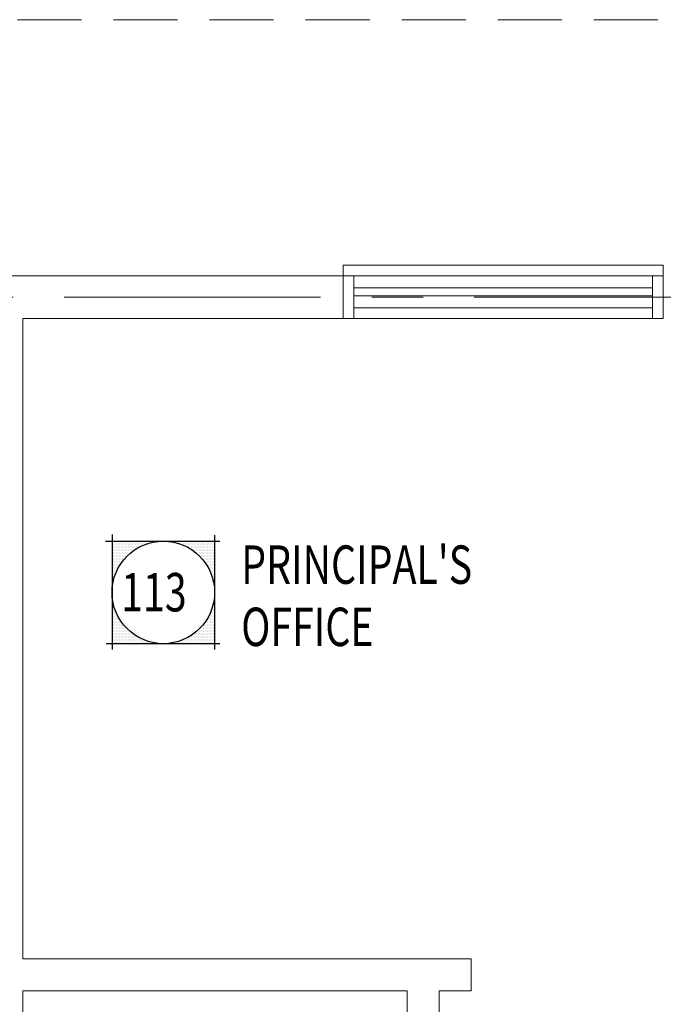
# Model space of a CAD drawing. Units: inches. Extents: x -2 to 13746, y -3167 to 2094.
# Drawn here: x 685 to 805, y 1103 to 1287 of the extents above; entities that cross this region are included whole.
import ezdxf

# ---------------------------------------------------------------- set-up
doc = ezdxf.new("R2010")
doc.units = ezdxf.units.IN
doc.header["$LTSCALE"] = 48
doc.header["$MEASUREMENT"] = 0
doc.linetypes.add('CENTER', pattern=[2, 1.25, -0.25, 0.25, -0.25])
doc.linetypes.add('HIDDEN', pattern=[0.375, 0.25, -0.125])
doc.layers.get('0').update_dxf_attribs({"linetype": 'CONTINUOUS'})
for name, color, linetype, lineweight in [('BAYLINE', 1, 'CENTER', 13), ('HID125', 1, 'HIDDEN', 13), ('TEXT10250', 2, 'CONTINUOUS', 25), ('WALLS', 3, 'CONTINUOUS', 13), ('WINDOWS', 2, 'CONTINUOUS', 13)]:
    doc.layers.add(name, color=color, linetype=linetype, lineweight=lineweight)
doc.styles.add('ROMANS', font='romans', dxfattribs={"width": 0.75, "height": 10})

msp = doc.modelspace()

# ---------------------------------------------------------------- linework, layer by layer
at = {"color": 0}
for p, q in [((702.29, 1189.12), (702.29, 1189.12)), ((702.29, 1188.55), (702.29, 1188.55)), ((702.43, 1189.4), (702.43, 1189.4)), ((702.43, 1188.83), (702.43, 1188.83)), ((702.43, 1188.27), (702.43, 1188.27)), ((702.57, 1189.12), (702.57, 1189.12)), ((702.57, 1188.55), (702.57, 1188.55)), ((702.71, 1189.4), (702.71, 1189.4)), ((702.71, 1188.83), (702.71, 1188.83)), ((702.71, 1188.27), (702.71, 1188.27)), ((702.85, 1189.12), (702.85, 1189.12)), ((702.85, 1188.55), (702.85, 1188.55)), ((702.99, 1189.4), (702.99, 1189.4)), ((702.99, 1188.83), (702.99, 1188.83)), ((702.99, 1188.27), (702.99, 1188.27)), ((703.13, 1189.12), (703.13, 1189.12)), ((703.13, 1188.55), (703.13, 1188.55)), ((703.27, 1189.4), (703.27, 1189.4)), ((703.27, 1188.83), (703.27, 1188.83)), ((703.27, 1188.27), (703.27, 1188.27)), ((703.41, 1189.12), (703.41, 1189.12)), ((703.41, 1188.55), (703.41, 1188.55)), ((703.55, 1189.4), (703.55, 1189.4)), ((703.55, 1188.83), (703.55, 1188.83)), ((703.55, 1188.27), (703.55, 1188.27)), ((703.69, 1189.12), (703.69, 1189.12)), ((703.69, 1188.55), (703.69, 1188.55)), ((703.83, 1189.4), (703.83, 1189.4)), ((703.83, 1188.83), (703.83, 1188.83)), ((703.83, 1188.27), (703.83, 1188.27)), ((703.97, 1189.12), (703.97, 1189.12)), ((703.97, 1188.55), (703.97, 1188.55)), ((704.11, 1189.4), (704.11, 1189.4)), ((704.11, 1188.83), (704.11, 1188.83)), ((704.11, 1188.27), (704.11, 1188.27)), ((704.26, 1189.12), (704.26, 1189.12)), ((704.26, 1188.55), (704.26, 1188.55)), ((704.4, 1189.4), (704.4, 1189.4)), ((704.4, 1188.83), (704.4, 1188.83)), ((704.4, 1188.27), (704.4, 1188.27)), ((704.54, 1189.12), (704.54, 1189.12)), ((704.54, 1188.55), (704.54, 1188.55)), ((704.68, 1189.4), (704.68, 1189.4)), ((704.68, 1188.83), (704.68, 1188.83)), ((704.68, 1188.27), (704.68, 1188.27)), ((704.82, 1189.12), (704.82, 1189.12)), ((704.82, 1188.55), (704.82, 1188.55)), ((704.96, 1189.4), (704.96, 1189.4)), ((704.96, 1188.83), (704.96, 1188.83)), ((704.96, 1188.27), (704.96, 1188.27)), ((705.1, 1189.12), (705.1, 1189.12)), ((705.1, 1188.55), (705.1, 1188.55)), ((705.24, 1189.4), (705.24, 1189.4)), ((705.24, 1188.83), (705.24, 1188.83)), ((705.24, 1188.27), (705.24, 1188.27)), ((705.38, 1189.12), (705.38, 1189.12)), ((705.38, 1188.55), (705.38, 1188.55)), ((705.52, 1189.4), (705.52, 1189.4)), ((705.52, 1188.83), (705.52, 1188.83)), ((705.52, 1188.27), (705.52, 1188.27)), ((705.66, 1189.12), (705.66, 1189.12)), ((705.66, 1188.55), (705.66, 1188.55)), ((705.8, 1189.4), (705.8, 1189.4)), ((705.8, 1188.83), (705.8, 1188.83)), ((705.8, 1188.27), (705.8, 1188.27)), ((705.94, 1189.12), (705.94, 1189.12)), ((705.94, 1188.55), (705.94, 1188.55)), ((706.08, 1189.4), (706.08, 1189.4)), ((706.08, 1188.83), (706.08, 1188.83)), ((706.08, 1188.27), (706.08, 1188.27)), ((706.22, 1189.12), (706.22, 1189.12)), ((706.22, 1188.55), (706.22, 1188.55)), ((706.36, 1189.4), (706.36, 1189.4)), ((706.36, 1188.83), (706.36, 1188.83)), ((706.36, 1188.27), (706.36, 1188.27)), ((706.51, 1189.12), (706.51, 1189.12)), ((706.51, 1188.55), (706.51, 1188.55)), ((706.65, 1189.4), (706.65, 1189.4)), ((706.65, 1188.83), (706.65, 1188.83)), ((706.65, 1188.27), (706.65, 1188.27)), ((706.79, 1189.12), (706.79, 1189.12)), ((706.79, 1188.55), (706.79, 1188.55)), ((706.93, 1189.4), (706.93, 1189.4)), ((706.93, 1188.83), (706.93, 1188.83)), ((706.93, 1188.27), (706.93, 1188.27)), ((707.07, 1189.12), (707.07, 1189.12)), ((707.07, 1188.55), (707.07, 1188.55)), ((707.21, 1189.4), (707.21, 1189.4)), ((707.21, 1188.83), (707.21, 1188.83)), ((707.35, 1189.12), (707.35, 1189.12)), ((707.35, 1188.55), (707.35, 1188.55)), ((707.49, 1189.4), (707.49, 1189.4)), ((707.49, 1188.83), (707.49, 1188.83)), ((707.63, 1189.12), (707.63, 1189.12)), ((707.63, 1188.55), (707.63, 1188.55)), ((707.77, 1189.4), (707.77, 1189.4)), ((707.77, 1188.83), (707.77, 1188.83)), ((707.91, 1189.12), (707.91, 1189.12)), ((708.05, 1189.4), (708.05, 1189.4)), ((708.05, 1188.83), (708.05, 1188.83)), ((708.19, 1189.12), (708.19, 1189.12)), ((708.33, 1189.4), (708.33, 1189.4)), ((708.47, 1189.12), (708.47, 1189.12)), ((708.61, 1189.4), (708.61, 1189.4)), ((708.76, 1189.12), (708.76, 1189.12)), ((708.9, 1189.4), (708.9, 1189.4)), ((709.04, 1189.12), (709.04, 1189.12)), ((709.18, 1189.4), (709.18, 1189.4)), ((709.46, 1189.4), (709.46, 1189.4)), ((709.74, 1189.4), (709.74, 1189.4)), ((710.02, 1189.4), (710.02, 1189.4)), ((710.3, 1189.4), (710.3, 1189.4)), ((713.4, 1189.4), (713.4, 1189.4)), ((713.68, 1189.4), (713.68, 1189.4)), ((713.96, 1189.4), (713.96, 1189.4)), ((714.24, 1189.4), (714.24, 1189.4)), ((714.52, 1189.4), (714.52, 1189.4)), ((714.66, 1189.12), (714.66, 1189.12)), ((714.8, 1189.4), (714.8, 1189.4)), ((714.94, 1189.12), (714.94, 1189.12)), ((715.08, 1189.4), (715.08, 1189.4)), ((715.22, 1189.12), (715.22, 1189.12)), ((715.36, 1189.4), (715.36, 1189.4)), ((715.36, 1188.83), (715.36, 1188.83)), ((715.51, 1189.12), (715.51, 1189.12)), ((715.65, 1189.4), (715.65, 1189.4)), ((715.65, 1188.83), (715.65, 1188.83)), ((715.79, 1189.12), (715.79, 1189.12)), ((715.93, 1189.4), (715.93, 1189.4)), ((715.93, 1188.83), (715.93, 1188.83)), ((716.07, 1189.12), (716.07, 1189.12)), ((716.07, 1188.55), (716.07, 1188.55)), ((716.21, 1189.4), (716.21, 1189.4)), ((716.21, 1188.83), (716.21, 1188.83)), ((716.35, 1189.12), (716.35, 1189.12)), ((716.35, 1188.55), (716.35, 1188.55)), ((716.49, 1189.4), (716.49, 1189.4)), ((716.49, 1188.83), (716.49, 1188.83)), ((716.63, 1189.12), (716.63, 1189.12)), ((716.63, 1188.55), (716.63, 1188.55)), ((716.77, 1189.4), (716.77, 1189.4)), ((716.77, 1188.83), (716.77, 1188.83)), ((716.77, 1188.27), (716.77, 1188.27)), ((716.91, 1189.12), (716.91, 1189.12)), ((716.91, 1188.55), (716.91, 1188.55)), ((717.05, 1189.4), (717.05, 1189.4)), ((717.05, 1188.83), (717.05, 1188.83)), ((717.05, 1188.27), (717.05, 1188.27)), ((717.19, 1189.12), (717.19, 1189.12)), ((717.19, 1188.55), (717.19, 1188.55)), ((717.33, 1189.4), (717.33, 1189.4)), ((717.33, 1188.83), (717.33, 1188.83)), ((717.33, 1188.27), (717.33, 1188.27)), ((717.47, 1189.12), (717.47, 1189.12)), ((717.47, 1188.55), (717.47, 1188.55)), ((717.61, 1189.4), (717.61, 1189.4)), ((717.61, 1188.83), (717.61, 1188.83)), ((717.61, 1188.27), (717.61, 1188.27)), ((717.76, 1189.12), (717.76, 1189.12)), ((717.76, 1188.55), (717.76, 1188.55)), ((717.9, 1189.4), (717.9, 1189.4)), ((717.9, 1188.83), (717.9, 1188.83)), ((717.9, 1188.27), (717.9, 1188.27)), ((718.04, 1189.12), (718.04, 1189.12)), ((718.04, 1188.55), (718.04, 1188.55)), ((718.18, 1189.4), (718.18, 1189.4)), ((718.18, 1188.83), (718.18, 1188.83)), ((718.18, 1188.27), (718.18, 1188.27)), ((718.32, 1189.12), (718.32, 1189.12)), ((718.32, 1188.55), (718.32, 1188.55)), ((718.46, 1189.4), (718.46, 1189.4)), ((718.46, 1188.83), (718.46, 1188.83)), ((718.46, 1188.27), (718.46, 1188.27)), ((718.6, 1189.12), (718.6, 1189.12)), ((718.6, 1188.55), (718.6, 1188.55)), ((718.74, 1189.4), (718.74, 1189.4)), ((718.74, 1188.83), (718.74, 1188.83)), ((718.74, 1188.27), (718.74, 1188.27)), ((718.88, 1189.12), (718.88, 1189.12)), ((718.88, 1188.55), (718.88, 1188.55)), ((719.02, 1189.4), (719.02, 1189.4)), ((719.02, 1188.83), (719.02, 1188.83)), ((719.02, 1188.27), (719.02, 1188.27)), ((719.16, 1189.12), (719.16, 1189.12)), ((719.16, 1188.55), (719.16, 1188.55)), ((719.3, 1189.4), (719.3, 1189.4)), ((719.3, 1188.83), (719.3, 1188.83)), ((719.3, 1188.27), (719.3, 1188.27)), ((719.44, 1189.12), (719.44, 1189.12)), ((719.44, 1188.55), (719.44, 1188.55)), ((719.58, 1189.4), (719.58, 1189.4)), ((719.58, 1188.83), (719.58, 1188.83)), ((719.58, 1188.27), (719.58, 1188.27)), ((719.72, 1189.12), (719.72, 1189.12)), ((719.72, 1188.55), (719.72, 1188.55)), ((719.86, 1189.4), (719.86, 1189.4)), ((719.86, 1188.83), (719.86, 1188.83)), ((719.86, 1188.27), (719.86, 1188.27)), ((720.01, 1189.12), (720.01, 1189.12)), ((720.01, 1188.55), (720.01, 1188.55)), ((720.15, 1189.4), (720.15, 1189.4)), ((720.15, 1188.83), (720.15, 1188.83)), ((720.15, 1188.27), (720.15, 1188.27)), ((720.29, 1189.12), (720.29, 1189.12)), ((720.29, 1188.55), (720.29, 1188.55)), ((720.43, 1189.4), (720.43, 1189.4)), ((720.43, 1188.83), (720.43, 1188.83)), ((720.43, 1188.27), (720.43, 1188.27)), ((720.57, 1189.12), (720.57, 1189.12)), ((720.57, 1188.55), (720.57, 1188.55)), ((720.71, 1189.4), (720.71, 1189.4)), ((720.71, 1188.83), (720.71, 1188.83)), ((720.71, 1188.27), (720.71, 1188.27)), ((720.85, 1189.12), (720.85, 1189.12)), ((720.85, 1188.55), (720.85, 1188.55)), ((720.99, 1189.4), (720.99, 1189.4)), ((720.99, 1188.83), (720.99, 1188.83)), ((720.99, 1188.27), (720.99, 1188.27)), ((721.13, 1189.12), (721.13, 1189.12)), ((721.13, 1188.55), (721.13, 1188.55)), ((721.27, 1189.4), (721.27, 1189.4)), ((721.27, 1188.83), (721.27, 1188.83)), ((721.27, 1188.27), (721.27, 1188.27)), ((721.41, 1189.12), (721.41, 1189.12)), ((721.41, 1188.55), (721.41, 1188.55)), ((702.29, 1187.99), (702.29, 1187.99)), ((702.29, 1187.43), (702.29, 1187.43)), ((702.29, 1186.87), (702.29, 1186.87)), ((702.43, 1187.71), (702.43, 1187.71)), ((702.43, 1187.15), (702.43, 1187.15)), ((702.43, 1186.58), (702.43, 1186.58)), ((702.57, 1187.99), (702.57, 1187.99)), ((702.57, 1187.43), (702.57, 1187.43)), ((702.57, 1186.87), (702.57, 1186.87)), ((702.71, 1187.71), (702.71, 1187.71)), ((702.71, 1187.15), (702.71, 1187.15)), ((702.71, 1186.58), (702.71, 1186.58)), ((702.85, 1187.99), (702.85, 1187.99)), ((702.85, 1187.43), (702.85, 1187.43)), ((702.85, 1186.87), (702.85, 1186.87)), ((702.99, 1187.71), (702.99, 1187.71)), ((702.99, 1187.15), (702.99, 1187.15)), ((702.99, 1186.58), (702.99, 1186.58)), ((703.13, 1187.99), (703.13, 1187.99)), ((703.13, 1187.43), (703.13, 1187.43)), ((703.13, 1186.87), (703.13, 1186.87)), ((703.27, 1187.71), (703.27, 1187.71)), ((703.27, 1187.15), (703.27, 1187.15)), ((703.27, 1186.58), (703.27, 1186.58)), ((703.41, 1187.99), (703.41, 1187.99)), ((703.41, 1187.43), (703.41, 1187.43)), ((703.41, 1186.87), (703.41, 1186.87)), ((703.55, 1187.71), (703.55, 1187.71)), ((703.55, 1187.15), (703.55, 1187.15)), ((703.55, 1186.58), (703.55, 1186.58)), ((703.69, 1187.99), (703.69, 1187.99)), ((703.69, 1187.43), (703.69, 1187.43)), ((703.69, 1186.87), (703.69, 1186.87)), ((703.83, 1187.71), (703.83, 1187.71)), ((703.83, 1187.15), (703.83, 1187.15)), ((703.83, 1186.58), (703.83, 1186.58)), ((703.97, 1187.99), (703.97, 1187.99)), ((703.97, 1187.43), (703.97, 1187.43)), ((703.97, 1186.87), (703.97, 1186.87)), ((704.11, 1187.71), (704.11, 1187.71)), ((704.11, 1187.15), (704.11, 1187.15)), ((704.11, 1186.58), (704.11, 1186.58)), ((704.26, 1187.99), (704.26, 1187.99)), ((704.26, 1187.43), (704.26, 1187.43)), ((704.26, 1186.87), (704.26, 1186.87)), ((704.4, 1187.71), (704.4, 1187.71)), ((704.4, 1187.15), (704.4, 1187.15)), ((704.4, 1186.58), (704.4, 1186.58)), ((704.54, 1187.99), (704.54, 1187.99)), ((704.54, 1187.43), (704.54, 1187.43)), ((704.54, 1186.87), (704.54, 1186.87)), ((704.68, 1187.71), (704.68, 1187.71)), ((704.68, 1187.15), (704.68, 1187.15)), ((704.68, 1186.58), (704.68, 1186.58)), ((704.82, 1187.99), (704.82, 1187.99)), ((704.82, 1187.43), (704.82, 1187.43)), ((704.82, 1186.87), (704.82, 1186.87)), ((704.96, 1187.71), (704.96, 1187.71)), ((704.96, 1187.15), (704.96, 1187.15)), ((705.1, 1187.99), (705.1, 1187.99)), ((705.1, 1187.43), (705.1, 1187.43)), ((705.1, 1186.87), (705.1, 1186.87)), ((705.24, 1187.71), (705.24, 1187.71)), ((705.24, 1187.15), (705.24, 1187.15)), ((705.38, 1187.99), (705.38, 1187.99)), ((705.38, 1187.43), (705.38, 1187.43)), ((705.52, 1187.71), (705.52, 1187.71)), ((705.66, 1187.99), (705.66, 1187.99)), ((705.66, 1187.43), (705.66, 1187.43)), ((705.8, 1187.71), (705.8, 1187.71)), ((705.94, 1187.99), (705.94, 1187.99)), ((706.08, 1187.71), (706.08, 1187.71)), ((706.22, 1187.99), (706.22, 1187.99)), ((706.51, 1187.99), (706.51, 1187.99)), ((717.19, 1187.99), (717.19, 1187.99)), ((717.47, 1187.99), (717.47, 1187.99)), ((717.61, 1187.71), (717.61, 1187.71)), ((717.76, 1187.99), (717.76, 1187.99)), ((717.9, 1187.71), (717.9, 1187.71)), ((718.04, 1187.99), (718.04, 1187.99)), ((718.04, 1187.43), (718.04, 1187.43)), ((718.18, 1187.71), (718.18, 1187.71)), ((718.18, 1187.15), (718.18, 1187.15)), ((718.32, 1187.99), (718.32, 1187.99)), ((718.32, 1187.43), (718.32, 1187.43)), ((718.46, 1187.71), (718.46, 1187.71)), ((718.46, 1187.15), (718.46, 1187.15)), ((718.6, 1187.99), (718.6, 1187.99)), ((718.6, 1187.43), (718.6, 1187.43)), ((718.6, 1186.87), (718.6, 1186.87)), ((718.74, 1187.71), (718.74, 1187.71)), ((718.74, 1187.15), (718.74, 1187.15)), ((718.74, 1186.58), (718.74, 1186.58)), ((718.88, 1187.99), (718.88, 1187.99)), ((718.88, 1187.43), (718.88, 1187.43)), ((718.88, 1186.87), (718.88, 1186.87)), ((719.02, 1187.71), (719.02, 1187.71)), ((719.02, 1187.15), (719.02, 1187.15)), ((719.02, 1186.58), (719.02, 1186.58)), ((719.16, 1187.99), (719.16, 1187.99)), ((719.16, 1187.43), (719.16, 1187.43)), ((719.16, 1186.87), (719.16, 1186.87)), ((719.3, 1187.71), (719.3, 1187.71)), ((719.3, 1187.15), (719.3, 1187.15)), ((719.3, 1186.58), (719.3, 1186.58)), ((719.44, 1187.99), (719.44, 1187.99)), ((719.44, 1187.43), (719.44, 1187.43)), ((719.44, 1186.87), (719.44, 1186.87)), ((719.58, 1187.71), (719.58, 1187.71)), ((719.58, 1187.15), (719.58, 1187.15)), ((719.58, 1186.58), (719.58, 1186.58)), ((719.72, 1187.99), (719.72, 1187.99)), ((719.72, 1187.43), (719.72, 1187.43)), ((719.72, 1186.87), (719.72, 1186.87)), ((719.86, 1187.71), (719.86, 1187.71)), ((719.86, 1187.15), (719.86, 1187.15)), ((719.86, 1186.58), (719.86, 1186.58)), ((720.01, 1187.99), (720.01, 1187.99)), ((720.01, 1187.43), (720.01, 1187.43)), ((720.01, 1186.87), (720.01, 1186.87)), ((720.15, 1187.71), (720.15, 1187.71)), ((720.15, 1187.15), (720.15, 1187.15)), ((720.15, 1186.58), (720.15, 1186.58)), ((720.29, 1187.99), (720.29, 1187.99)), ((720.29, 1187.43), (720.29, 1187.43)), ((720.29, 1186.87), (720.29, 1186.87)), ((720.43, 1187.71), (720.43, 1187.71)), ((720.43, 1187.15), (720.43, 1187.15)), ((720.43, 1186.58), (720.43, 1186.58)), ((720.57, 1187.99), (720.57, 1187.99)), ((720.57, 1187.43), (720.57, 1187.43)), ((720.57, 1186.87), (720.57, 1186.87)), ((720.71, 1187.71), (720.71, 1187.71)), ((720.71, 1187.15), (720.71, 1187.15)), ((720.71, 1186.58), (720.71, 1186.58)), ((720.85, 1187.99), (720.85, 1187.99)), ((720.85, 1187.43), (720.85, 1187.43)), ((720.85, 1186.87), (720.85, 1186.87)), ((720.99, 1187.71), (720.99, 1187.71)), ((720.99, 1187.15), (720.99, 1187.15)), ((720.99, 1186.58), (720.99, 1186.58)), ((721.13, 1187.99), (721.13, 1187.99)), ((721.13, 1187.43), (721.13, 1187.43)), ((721.13, 1186.87), (721.13, 1186.87)), ((721.27, 1187.71), (721.27, 1187.71)), ((721.27, 1187.15), (721.27, 1187.15)), ((721.27, 1186.58), (721.27, 1186.58)), ((721.41, 1187.99), (721.41, 1187.99)), ((721.41, 1187.43), (721.41, 1187.43)), ((721.41, 1186.87), (721.41, 1186.87)), ((702.29, 1186.3), (702.29, 1186.3)), ((702.29, 1185.74), (702.29, 1185.74)), ((702.29, 1185.18), (702.29, 1185.18)), ((702.29, 1184.62), (702.29, 1184.62)), ((702.43, 1186.02), (702.43, 1186.02)), ((702.43, 1185.46), (702.43, 1185.46)), ((702.43, 1184.9), (702.43, 1184.9)), ((702.57, 1186.3), (702.57, 1186.3)), ((702.57, 1185.74), (702.57, 1185.74)), ((702.57, 1185.18), (702.57, 1185.18)), ((702.57, 1184.62), (702.57, 1184.62)), ((702.71, 1186.02), (702.71, 1186.02)), ((702.71, 1185.46), (702.71, 1185.46)), ((702.71, 1184.9), (702.71, 1184.9)), ((702.85, 1186.3), (702.85, 1186.3)), ((702.85, 1185.74), (702.85, 1185.74)), ((702.85, 1185.18), (702.85, 1185.18)), ((702.85, 1184.62), (702.85, 1184.62)), ((702.99, 1186.02), (702.99, 1186.02)), ((702.99, 1185.46), (702.99, 1185.46)), ((702.99, 1184.9), (702.99, 1184.9)), ((703.13, 1186.3), (703.13, 1186.3)), ((703.13, 1185.74), (703.13, 1185.74)), ((703.13, 1185.18), (703.13, 1185.18)), ((703.13, 1184.62), (703.13, 1184.62)), ((703.27, 1186.02), (703.27, 1186.02)), ((703.27, 1185.46), (703.27, 1185.46)), ((703.27, 1184.9), (703.27, 1184.9)), ((703.41, 1186.3), (703.41, 1186.3)), ((703.41, 1185.74), (703.41, 1185.74)), ((703.41, 1185.18), (703.41, 1185.18)), ((703.41, 1184.62), (703.41, 1184.62)), ((703.55, 1186.02), (703.55, 1186.02)), ((703.55, 1185.46), (703.55, 1185.46)), ((703.55, 1184.9), (703.55, 1184.9)), ((703.69, 1186.3), (703.69, 1186.3)), ((703.69, 1185.74), (703.69, 1185.74)), ((703.69, 1185.18), (703.69, 1185.18)), ((703.83, 1186.02), (703.83, 1186.02)), ((703.83, 1185.46), (703.83, 1185.46)), ((703.97, 1186.3), (703.97, 1186.3)), ((703.97, 1185.74), (703.97, 1185.74)), ((704.11, 1186.02), (704.11, 1186.02)), ((704.26, 1186.3), (704.26, 1186.3)), ((704.4, 1186.02), (704.4, 1186.02)), ((704.54, 1186.3), (704.54, 1186.3)), ((719.16, 1186.3), (719.16, 1186.3)), ((719.3, 1186.02), (719.3, 1186.02)), ((719.44, 1186.3), (719.44, 1186.3)), ((719.58, 1186.02), (719.58, 1186.02)), ((719.72, 1186.3), (719.72, 1186.3)), ((719.72, 1185.74), (719.72, 1185.74)), ((719.86, 1186.02), (719.86, 1186.02)), ((719.86, 1185.46), (719.86, 1185.46)), ((720.01, 1186.3), (720.01, 1186.3)), ((720.01, 1185.74), (720.01, 1185.74)), ((720.01, 1185.18), (720.01, 1185.18)), ((720.15, 1186.02), (720.15, 1186.02)), ((720.15, 1185.46), (720.15, 1185.46)), ((720.15, 1184.9), (720.15, 1184.9)), ((720.29, 1186.3), (720.29, 1186.3)), ((720.29, 1185.74), (720.29, 1185.74)), ((720.29, 1185.18), (720.29, 1185.18)), ((720.29, 1184.62), (720.29, 1184.62)), ((720.43, 1186.02), (720.43, 1186.02)), ((720.43, 1185.46), (720.43, 1185.46)), ((720.43, 1184.9), (720.43, 1184.9)), ((720.57, 1186.3), (720.57, 1186.3)), ((720.57, 1185.74), (720.57, 1185.74)), ((720.57, 1185.18), (720.57, 1185.18)), ((720.57, 1184.62), (720.57, 1184.62)), ((720.71, 1186.02), (720.71, 1186.02)), ((720.71, 1185.46), (720.71, 1185.46)), ((720.71, 1184.9), (720.71, 1184.9)), ((720.85, 1186.3), (720.85, 1186.3)), ((720.85, 1185.74), (720.85, 1185.74)), ((720.85, 1185.18), (720.85, 1185.18)), ((720.85, 1184.62), (720.85, 1184.62)), ((720.99, 1186.02), (720.99, 1186.02)), ((720.99, 1185.46), (720.99, 1185.46)), ((720.99, 1184.9), (720.99, 1184.9)), ((721.13, 1186.3), (721.13, 1186.3)), ((721.13, 1185.74), (721.13, 1185.74)), ((721.13, 1185.18), (721.13, 1185.18)), ((721.13, 1184.62), (721.13, 1184.62)), ((721.27, 1186.02), (721.27, 1186.02)), ((721.27, 1185.46), (721.27, 1185.46)), ((721.27, 1184.9), (721.27, 1184.9)), ((721.41, 1186.3), (721.41, 1186.3)), ((721.41, 1185.74), (721.41, 1185.74)), ((721.41, 1185.18), (721.41, 1185.18)), ((721.41, 1184.62), (721.41, 1184.62)), ((702.29, 1184.05), (702.29, 1184.05)), ((702.29, 1183.49), (702.29, 1183.49)), ((702.29, 1182.93), (702.29, 1182.93)), ((702.43, 1184.33), (702.43, 1184.33)), ((702.43, 1183.77), (702.43, 1183.77)), ((702.43, 1183.21), (702.43, 1183.21)), ((702.43, 1182.65), (702.43, 1182.65)), ((702.57, 1184.05), (702.57, 1184.05)), ((702.57, 1183.49), (702.57, 1183.49)), ((702.57, 1182.93), (702.57, 1182.93)), ((702.71, 1184.33), (702.71, 1184.33)), ((702.71, 1183.77), (702.71, 1183.77)), ((702.71, 1183.21), (702.71, 1183.21)), ((702.85, 1184.05), (702.85, 1184.05)), ((702.85, 1183.49), (702.85, 1183.49)), ((702.99, 1184.33), (702.99, 1184.33)), ((702.99, 1183.77), (702.99, 1183.77)), ((703.13, 1184.05), (703.13, 1184.05)), ((703.27, 1184.33), (703.27, 1184.33)), ((720.43, 1184.33), (720.43, 1184.33)), ((720.57, 1184.05), (720.57, 1184.05)), ((720.71, 1184.33), (720.71, 1184.33)), ((720.71, 1183.77), (720.71, 1183.77)), ((720.85, 1184.05), (720.85, 1184.05)), ((720.85, 1183.49), (720.85, 1183.49)), ((720.99, 1184.33), (720.99, 1184.33)), ((720.99, 1183.77), (720.99, 1183.77)), ((720.99, 1183.21), (720.99, 1183.21)), ((721.13, 1184.05), (721.13, 1184.05)), ((721.13, 1183.49), (721.13, 1183.49)), ((721.13, 1182.93), (721.13, 1182.93)), ((721.27, 1184.33), (721.27, 1184.33)), ((721.27, 1183.77), (721.27, 1183.77)), ((721.27, 1183.21), (721.27, 1183.21)), ((721.27, 1182.65), (721.27, 1182.65)), ((721.41, 1184.05), (721.41, 1184.05)), ((721.41, 1183.49), (721.41, 1183.49)), ((721.41, 1182.93), (721.41, 1182.93)), ((702.29, 1182.37), (702.29, 1182.37)), ((702.29, 1181.8), (702.29, 1181.8)), ((702.29, 1181.24), (702.29, 1181.24)), ((702.43, 1182.08), (702.43, 1182.08)), ((721.13, 1182.37), (721.13, 1182.37)), ((721.27, 1182.08), (721.27, 1182.08)), ((721.41, 1182.37), (721.41, 1182.37)), ((721.41, 1181.8), (721.41, 1181.8)), ((721.41, 1181.24), (721.41, 1181.24)), ((721.41, 1180.68), (721.41, 1180.68)), ((721.41, 1178.99), (721.41, 1178.99)), ((702.29, 1178.43), (702.29, 1178.43)), ((702.29, 1177.87), (702.29, 1177.87)), ((702.29, 1177.3), (702.29, 1177.3)), ((702.43, 1177.58), (702.43, 1177.58)), ((721.13, 1177.3), (721.13, 1177.3)), ((721.27, 1178.15), (721.27, 1178.15)), ((721.27, 1177.58), (721.27, 1177.58)), ((721.41, 1178.43), (721.41, 1178.43)), ((721.41, 1177.87), (721.41, 1177.87)), ((721.41, 1177.3), (721.41, 1177.3)), ((702.29, 1176.74), (702.29, 1176.74)), ((702.29, 1176.18), (702.29, 1176.18)), ((702.29, 1175.62), (702.29, 1175.62)), ((702.43, 1177.02), (702.43, 1177.02)), ((702.43, 1176.46), (702.43, 1176.46)), ((702.43, 1175.9), (702.43, 1175.9)), ((702.43, 1175.33), (702.43, 1175.33)), ((702.57, 1176.74), (702.57, 1176.74)), ((702.57, 1176.18), (702.57, 1176.18)), ((702.57, 1175.62), (702.57, 1175.62)), ((702.71, 1176.46), (702.71, 1176.46)), ((702.71, 1175.9), (702.71, 1175.9)), ((702.71, 1175.33), (702.71, 1175.33)), ((702.85, 1176.18), (702.85, 1176.18)), ((702.85, 1175.62), (702.85, 1175.62)), ((702.99, 1175.9), (702.99, 1175.9)), ((702.99, 1175.33), (702.99, 1175.33)), ((703.13, 1175.62), (703.13, 1175.62)), ((703.27, 1175.33), (703.27, 1175.33)), ((720.43, 1175.33), (720.43, 1175.33)), ((720.57, 1175.62), (720.57, 1175.62)), ((720.71, 1175.9), (720.71, 1175.9)), ((720.71, 1175.33), (720.71, 1175.33)), ((720.85, 1176.18), (720.85, 1176.18)), ((720.85, 1175.62), (720.85, 1175.62)), ((720.99, 1177.02), (720.99, 1177.02)), ((720.99, 1176.46), (720.99, 1176.46)), ((720.99, 1175.9), (720.99, 1175.9)), ((720.99, 1175.33), (720.99, 1175.33)), ((721.13, 1176.74), (721.13, 1176.74)), ((721.13, 1176.18), (721.13, 1176.18)), ((721.13, 1175.62), (721.13, 1175.62)), ((721.27, 1177.02), (721.27, 1177.02)), ((721.27, 1176.46), (721.27, 1176.46)), ((721.27, 1175.9), (721.27, 1175.9)), ((721.27, 1175.33), (721.27, 1175.33)), ((721.41, 1176.74), (721.41, 1176.74)), ((721.41, 1176.18), (721.41, 1176.18)), ((721.41, 1175.62), (721.41, 1175.62)), ((702.29, 1175.05), (702.29, 1175.05)), ((702.29, 1174.49), (702.29, 1174.49)), ((702.29, 1173.93), (702.29, 1173.93)), ((702.43, 1174.77), (702.43, 1174.77)), ((702.43, 1174.21), (702.43, 1174.21)), ((702.43, 1173.65), (702.43, 1173.65)), ((702.57, 1175.05), (702.57, 1175.05)), ((702.57, 1174.49), (702.57, 1174.49)), ((702.57, 1173.93), (702.57, 1173.93)), ((702.71, 1174.77), (702.71, 1174.77)), ((702.71, 1174.21), (702.71, 1174.21)), ((702.71, 1173.65), (702.71, 1173.65)), ((702.85, 1175.05), (702.85, 1175.05)), ((702.85, 1174.49), (702.85, 1174.49)), ((702.85, 1173.93), (702.85, 1173.93)), ((702.99, 1174.77), (702.99, 1174.77)), ((702.99, 1174.21), (702.99, 1174.21)), ((702.99, 1173.65), (702.99, 1173.65)), ((703.13, 1175.05), (703.13, 1175.05)), ((703.13, 1174.49), (703.13, 1174.49)), ((703.13, 1173.93), (703.13, 1173.93)), ((703.27, 1174.77), (703.27, 1174.77)), ((703.27, 1174.21), (703.27, 1174.21)), ((703.27, 1173.65), (703.27, 1173.65)), ((703.41, 1175.05), (703.41, 1175.05)), ((703.41, 1174.49), (703.41, 1174.49)), ((703.41, 1173.93), (703.41, 1173.93)), ((703.55, 1174.77), (703.55, 1174.77)), ((703.55, 1174.21), (703.55, 1174.21)), ((703.55, 1173.65), (703.55, 1173.65)), ((703.69, 1174.49), (703.69, 1174.49)), ((703.69, 1173.93), (703.69, 1173.93)), ((703.83, 1174.21), (703.83, 1174.21)), ((703.83, 1173.65), (703.83, 1173.65)), ((703.97, 1173.93), (703.97, 1173.93)), ((704.11, 1173.65), (704.11, 1173.65)), ((704.26, 1173.93), (704.26, 1173.93)), ((704.4, 1173.65), (704.4, 1173.65)), ((719.3, 1173.65), (719.3, 1173.65)), ((719.44, 1173.93), (719.44, 1173.93)), ((719.58, 1174.21), (719.58, 1174.21)), ((719.58, 1173.65), (719.58, 1173.65)), ((719.72, 1173.93), (719.72, 1173.93)), ((719.86, 1174.21), (719.86, 1174.21)), ((719.86, 1173.65), (719.86, 1173.65)), ((720.01, 1174.49), (720.01, 1174.49)), ((720.01, 1173.93), (720.01, 1173.93)), ((720.15, 1174.77), (720.15, 1174.77)), ((720.15, 1174.21), (720.15, 1174.21)), ((720.15, 1173.65), (720.15, 1173.65)), ((720.29, 1175.05), (720.29, 1175.05)), ((720.29, 1174.49), (720.29, 1174.49)), ((720.29, 1173.93), (720.29, 1173.93)), ((720.43, 1174.77), (720.43, 1174.77)), ((720.43, 1174.21), (720.43, 1174.21)), ((720.43, 1173.65), (720.43, 1173.65)), ((720.57, 1175.05), (720.57, 1175.05)), ((720.57, 1174.49), (720.57, 1174.49)), ((720.57, 1173.93), (720.57, 1173.93)), ((720.71, 1174.77), (720.71, 1174.77)), ((720.71, 1174.21), (720.71, 1174.21)), ((720.71, 1173.65), (720.71, 1173.65)), ((720.85, 1175.05), (720.85, 1175.05)), ((720.85, 1174.49), (720.85, 1174.49)), ((720.85, 1173.93), (720.85, 1173.93)), ((720.99, 1174.77), (720.99, 1174.77)), ((720.99, 1174.21), (720.99, 1174.21)), ((720.99, 1173.65), (720.99, 1173.65)), ((721.13, 1175.05), (721.13, 1175.05)), ((721.13, 1174.49), (721.13, 1174.49)), ((721.13, 1173.93), (721.13, 1173.93)), ((721.27, 1174.77), (721.27, 1174.77)), ((721.27, 1174.21), (721.27, 1174.21)), ((721.27, 1173.65), (721.27, 1173.65)), ((721.41, 1175.05), (721.41, 1175.05)), ((721.41, 1174.49), (721.41, 1174.49)), ((721.41, 1173.93), (721.41, 1173.93)), ((702.29, 1173.37), (702.29, 1173.37)), ((702.29, 1172.8), (702.29, 1172.8)), ((702.29, 1172.24), (702.29, 1172.24)), ((702.29, 1171.68), (702.29, 1171.68)), ((702.43, 1173.08), (702.43, 1173.08)), ((702.43, 1172.52), (702.43, 1172.52)), ((702.43, 1171.96), (702.43, 1171.96)), ((702.57, 1173.37), (702.57, 1173.37)), ((702.57, 1172.8), (702.57, 1172.8)), ((702.57, 1172.24), (702.57, 1172.24)), ((702.57, 1171.68), (702.57, 1171.68)), ((702.71, 1173.08), (702.71, 1173.08)), ((702.71, 1172.52), (702.71, 1172.52)), ((702.71, 1171.96), (702.71, 1171.96)), ((702.85, 1173.37), (702.85, 1173.37)), ((702.85, 1172.8), (702.85, 1172.8)), ((702.85, 1172.24), (702.85, 1172.24)), ((702.85, 1171.68), (702.85, 1171.68)), ((702.99, 1173.08), (702.99, 1173.08)), ((702.99, 1172.52), (702.99, 1172.52)), ((702.99, 1171.96), (702.99, 1171.96)), ((703.13, 1173.37), (703.13, 1173.37)), ((703.13, 1172.8), (703.13, 1172.8)), ((703.13, 1172.24), (703.13, 1172.24)), ((703.13, 1171.68), (703.13, 1171.68)), ((703.27, 1173.08), (703.27, 1173.08)), ((703.27, 1172.52), (703.27, 1172.52)), ((703.27, 1171.96), (703.27, 1171.96)), ((703.41, 1173.37), (703.41, 1173.37)), ((703.41, 1172.8), (703.41, 1172.8)), ((703.41, 1172.24), (703.41, 1172.24)), ((703.41, 1171.68), (703.41, 1171.68)), ((703.55, 1173.08), (703.55, 1173.08)), ((703.55, 1172.52), (703.55, 1172.52)), ((703.55, 1171.96), (703.55, 1171.96)), ((703.69, 1173.37), (703.69, 1173.37)), ((703.69, 1172.8), (703.69, 1172.8)), ((703.69, 1172.24), (703.69, 1172.24)), ((703.69, 1171.68), (703.69, 1171.68)), ((703.83, 1173.08), (703.83, 1173.08)), ((703.83, 1172.52), (703.83, 1172.52)), ((703.83, 1171.96), (703.83, 1171.96)), ((703.97, 1173.37), (703.97, 1173.37)), ((703.97, 1172.8), (703.97, 1172.8)), ((703.97, 1172.24), (703.97, 1172.24)), ((703.97, 1171.68), (703.97, 1171.68)), ((704.11, 1173.08), (704.11, 1173.08)), ((704.11, 1172.52), (704.11, 1172.52)), ((704.11, 1171.96), (704.11, 1171.96)), ((704.26, 1173.37), (704.26, 1173.37)), ((704.26, 1172.8), (704.26, 1172.8)), ((704.26, 1172.24), (704.26, 1172.24)), ((704.26, 1171.68), (704.26, 1171.68)), ((704.4, 1173.08), (704.4, 1173.08)), ((704.4, 1172.52), (704.4, 1172.52)), ((704.4, 1171.96), (704.4, 1171.96)), ((704.54, 1173.37), (704.54, 1173.37)), ((704.54, 1172.8), (704.54, 1172.8)), ((704.54, 1172.24), (704.54, 1172.24)), ((704.54, 1171.68), (704.54, 1171.68)), ((704.68, 1173.08), (704.68, 1173.08)), ((704.68, 1172.52), (704.68, 1172.52)), ((704.68, 1171.96), (704.68, 1171.96)), ((704.82, 1172.8), (704.82, 1172.8)), ((704.82, 1172.24), (704.82, 1172.24)), ((704.82, 1171.68), (704.82, 1171.68)), ((704.96, 1173.08), (704.96, 1173.08)), ((704.96, 1172.52), (704.96, 1172.52)), ((704.96, 1171.96), (704.96, 1171.96)), ((705.1, 1172.8), (705.1, 1172.8)), ((705.1, 1172.24), (705.1, 1172.24)), ((705.1, 1171.68), (705.1, 1171.68)), ((705.24, 1172.52), (705.24, 1172.52)), ((705.24, 1171.96), (705.24, 1171.96)), ((705.38, 1172.24), (705.38, 1172.24)), ((705.38, 1171.68), (705.38, 1171.68)), ((705.52, 1172.52), (705.52, 1172.52)), ((705.52, 1171.96), (705.52, 1171.96)), ((705.66, 1172.24), (705.66, 1172.24)), ((705.66, 1171.68), (705.66, 1171.68)), ((705.8, 1171.96), (705.8, 1171.96)), ((705.94, 1172.24), (705.94, 1172.24)), ((705.94, 1171.68), (705.94, 1171.68)), ((706.08, 1171.96), (706.08, 1171.96)), ((706.22, 1171.68), (706.22, 1171.68)), ((706.36, 1171.96), (706.36, 1171.96)), ((706.51, 1171.68), (706.51, 1171.68)), ((706.79, 1171.68), (706.79, 1171.68)), ((716.91, 1171.68), (716.91, 1171.68)), ((717.19, 1171.68), (717.19, 1171.68)), ((717.33, 1171.96), (717.33, 1171.96)), ((717.47, 1171.68), (717.47, 1171.68)), ((717.61, 1171.96), (717.61, 1171.96)), ((717.76, 1172.24), (717.76, 1172.24)), ((717.76, 1171.68), (717.76, 1171.68)), ((717.9, 1171.96), (717.9, 1171.96)), ((718.04, 1172.24), (718.04, 1172.24)), ((718.04, 1171.68), (718.04, 1171.68)), ((718.18, 1172.52), (718.18, 1172.52)), ((718.18, 1171.96), (718.18, 1171.96)), ((718.32, 1172.8), (718.32, 1172.8)), ((718.32, 1172.24), (718.32, 1172.24)), ((718.32, 1171.68), (718.32, 1171.68)), ((718.46, 1172.52), (718.46, 1172.52)), ((718.46, 1171.96), (718.46, 1171.96)), ((718.6, 1172.8), (718.6, 1172.8)), ((718.6, 1172.24), (718.6, 1172.24)), ((718.6, 1171.68), (718.6, 1171.68)), ((718.74, 1173.08), (718.74, 1173.08)), ((718.74, 1172.52), (718.74, 1172.52)), ((718.74, 1171.96), (718.74, 1171.96)), ((718.88, 1173.37), (718.88, 1173.37)), ((718.88, 1172.8), (718.88, 1172.8)), ((718.88, 1172.24), (718.88, 1172.24)), ((718.88, 1171.68), (718.88, 1171.68)), ((719.02, 1173.08), (719.02, 1173.08)), ((719.02, 1172.52), (719.02, 1172.52)), ((719.02, 1171.96), (719.02, 1171.96)), ((719.16, 1173.37), (719.16, 1173.37)), ((719.16, 1172.8), (719.16, 1172.8)), ((719.16, 1172.24), (719.16, 1172.24)), ((719.16, 1171.68), (719.16, 1171.68)), ((719.3, 1173.08), (719.3, 1173.08)), ((719.3, 1172.52), (719.3, 1172.52)), ((719.3, 1171.96), (719.3, 1171.96)), ((719.44, 1173.37), (719.44, 1173.37)), ((719.44, 1172.8), (719.44, 1172.8)), ((719.44, 1172.24), (719.44, 1172.24)), ((719.44, 1171.68), (719.44, 1171.68)), ((719.58, 1173.08), (719.58, 1173.08)), ((719.58, 1172.52), (719.58, 1172.52)), ((719.58, 1171.96), (719.58, 1171.96)), ((719.72, 1173.37), (719.72, 1173.37)), ((719.72, 1172.8), (719.72, 1172.8)), ((719.72, 1172.24), (719.72, 1172.24)), ((719.72, 1171.68), (719.72, 1171.68)), ((719.86, 1173.08), (719.86, 1173.08)), ((719.86, 1172.52), (719.86, 1172.52)), ((719.86, 1171.96), (719.86, 1171.96)), ((720.01, 1173.37), (720.01, 1173.37)), ((720.01, 1172.8), (720.01, 1172.8)), ((720.01, 1172.24), (720.01, 1172.24)), ((720.01, 1171.68), (720.01, 1171.68)), ((720.15, 1173.08), (720.15, 1173.08)), ((720.15, 1172.52), (720.15, 1172.52)), ((720.15, 1171.96), (720.15, 1171.96)), ((720.29, 1173.37), (720.29, 1173.37)), ((720.29, 1172.8), (720.29, 1172.8)), ((720.29, 1172.24), (720.29, 1172.24)), ((720.29, 1171.68), (720.29, 1171.68)), ((720.43, 1173.08), (720.43, 1173.08)), ((720.43, 1172.52), (720.43, 1172.52)), ((720.43, 1171.96), (720.43, 1171.96)), ((720.57, 1173.37), (720.57, 1173.37)), ((720.57, 1172.8), (720.57, 1172.8)), ((720.57, 1172.24), (720.57, 1172.24)), ((720.57, 1171.68), (720.57, 1171.68)), ((720.71, 1173.08), (720.71, 1173.08)), ((720.71, 1172.52), (720.71, 1172.52)), ((720.71, 1171.96), (720.71, 1171.96)), ((720.85, 1173.37), (720.85, 1173.37)), ((720.85, 1172.8), (720.85, 1172.8)), ((720.85, 1172.24), (720.85, 1172.24)), ((720.85, 1171.68), (720.85, 1171.68)), ((720.99, 1173.08), (720.99, 1173.08)), ((720.99, 1172.52), (720.99, 1172.52)), ((720.99, 1171.96), (720.99, 1171.96)), ((721.13, 1173.37), (721.13, 1173.37)), ((721.13, 1172.8), (721.13, 1172.8)), ((721.13, 1172.24), (721.13, 1172.24)), ((721.13, 1171.68), (721.13, 1171.68)), ((721.27, 1173.08), (721.27, 1173.08)), ((721.27, 1172.52), (721.27, 1172.52)), ((721.27, 1171.96), (721.27, 1171.96)), ((721.41, 1173.37), (721.41, 1173.37)), ((721.41, 1172.8), (721.41, 1172.8)), ((721.41, 1172.24), (721.41, 1172.24)), ((721.41, 1171.68), (721.41, 1171.68)), ((702.29, 1171.12), (702.29, 1171.12)), ((702.29, 1170.55), (702.29, 1170.55)), ((702.43, 1171.4), (702.43, 1171.4)), ((702.43, 1170.83), (702.43, 1170.83)), ((702.57, 1171.12), (702.57, 1171.12)), ((702.57, 1170.55), (702.57, 1170.55)), ((702.71, 1171.4), (702.71, 1171.4)), ((702.71, 1170.83), (702.71, 1170.83)), ((702.85, 1171.12), (702.85, 1171.12)), ((702.85, 1170.55), (702.85, 1170.55)), ((702.99, 1171.4), (702.99, 1171.4)), ((702.99, 1170.83), (702.99, 1170.83)), ((703.13, 1171.12), (703.13, 1171.12)), ((703.13, 1170.55), (703.13, 1170.55)), ((703.27, 1171.4), (703.27, 1171.4)), ((703.27, 1170.83), (703.27, 1170.83)), ((703.41, 1171.12), (703.41, 1171.12)), ((703.41, 1170.55), (703.41, 1170.55)), ((703.55, 1171.4), (703.55, 1171.4)), ((703.55, 1170.83), (703.55, 1170.83)), ((703.69, 1171.12), (703.69, 1171.12)), ((703.69, 1170.55), (703.69, 1170.55)), ((703.83, 1171.4), (703.83, 1171.4)), ((703.83, 1170.83), (703.83, 1170.83)), ((703.97, 1171.12), (703.97, 1171.12)), ((703.97, 1170.55), (703.97, 1170.55)), ((704.11, 1171.4), (704.11, 1171.4)), ((704.11, 1170.83), (704.11, 1170.83)), ((704.26, 1171.12), (704.26, 1171.12)), ((704.26, 1170.55), (704.26, 1170.55)), ((704.4, 1171.4), (704.4, 1171.4)), ((704.4, 1170.83), (704.4, 1170.83)), ((704.54, 1171.12), (704.54, 1171.12)), ((704.54, 1170.55), (704.54, 1170.55)), ((704.68, 1171.4), (704.68, 1171.4)), ((704.68, 1170.83), (704.68, 1170.83)), ((704.82, 1171.12), (704.82, 1171.12)), ((704.82, 1170.55), (704.82, 1170.55)), ((704.96, 1171.4), (704.96, 1171.4)), ((704.96, 1170.83), (704.96, 1170.83)), ((705.1, 1171.12), (705.1, 1171.12)), ((705.1, 1170.55), (705.1, 1170.55)), ((705.24, 1171.4), (705.24, 1171.4)), ((705.24, 1170.83), (705.24, 1170.83)), ((705.38, 1171.12), (705.38, 1171.12)), ((705.38, 1170.55), (705.38, 1170.55)), ((705.52, 1171.4), (705.52, 1171.4)), ((705.52, 1170.83), (705.52, 1170.83)), ((705.66, 1171.12), (705.66, 1171.12)), ((705.66, 1170.55), (705.66, 1170.55)), ((705.8, 1171.4), (705.8, 1171.4)), ((705.8, 1170.83), (705.8, 1170.83)), ((705.94, 1171.12), (705.94, 1171.12)), ((705.94, 1170.55), (705.94, 1170.55)), ((706.08, 1171.4), (706.08, 1171.4)), ((706.08, 1170.83), (706.08, 1170.83)), ((706.22, 1171.12), (706.22, 1171.12)), ((706.22, 1170.55), (706.22, 1170.55)), ((706.36, 1171.4), (706.36, 1171.4)), ((706.36, 1170.83), (706.36, 1170.83)), ((706.51, 1171.12), (706.51, 1171.12)), ((706.51, 1170.55), (706.51, 1170.55)), ((706.65, 1171.4), (706.65, 1171.4)), ((706.65, 1170.83), (706.65, 1170.83)), ((706.79, 1171.12), (706.79, 1171.12)), ((706.79, 1170.55), (706.79, 1170.55)), ((706.93, 1171.4), (706.93, 1171.4)), ((706.93, 1170.83), (706.93, 1170.83)), ((707.07, 1171.12), (707.07, 1171.12)), ((707.07, 1170.55), (707.07, 1170.55)), ((707.21, 1171.4), (707.21, 1171.4)), ((707.21, 1170.83), (707.21, 1170.83)), ((707.35, 1171.12), (707.35, 1171.12)), ((707.35, 1170.55), (707.35, 1170.55)), ((707.49, 1170.83), (707.49, 1170.83)), ((707.63, 1171.12), (707.63, 1171.12)), ((707.63, 1170.55), (707.63, 1170.55)), ((707.77, 1170.83), (707.77, 1170.83)), ((707.91, 1171.12), (707.91, 1171.12)), ((707.91, 1170.55), (707.91, 1170.55)), ((708.05, 1170.83), (708.05, 1170.83)), ((708.19, 1170.55), (708.19, 1170.55)), ((708.33, 1170.83), (708.33, 1170.83)), ((708.47, 1170.55), (708.47, 1170.55)), ((708.61, 1170.83), (708.61, 1170.83)), ((708.76, 1170.55), (708.76, 1170.55)), ((709.04, 1170.55), (709.04, 1170.55)), ((709.32, 1170.55), (709.32, 1170.55)), ((709.6, 1170.55), (709.6, 1170.55)), ((714.1, 1170.55), (714.1, 1170.55)), ((714.38, 1170.55), (714.38, 1170.55)), ((714.66, 1170.55), (714.66, 1170.55)), ((714.94, 1170.55), (714.94, 1170.55)), ((715.08, 1170.83), (715.08, 1170.83)), ((715.22, 1170.55), (715.22, 1170.55)), ((715.36, 1170.83), (715.36, 1170.83)), ((715.51, 1170.55), (715.51, 1170.55)), ((715.65, 1170.83), (715.65, 1170.83)), ((715.79, 1171.12), (715.79, 1171.12)), ((715.79, 1170.55), (715.79, 1170.55)), ((715.93, 1170.83), (715.93, 1170.83)), ((716.07, 1171.12), (716.07, 1171.12)), ((716.07, 1170.55), (716.07, 1170.55)), ((716.21, 1170.83), (716.21, 1170.83)), ((716.35, 1171.12), (716.35, 1171.12)), ((716.35, 1170.55), (716.35, 1170.55)), ((716.49, 1171.4), (716.49, 1171.4)), ((716.49, 1170.83), (716.49, 1170.83)), ((716.63, 1171.12), (716.63, 1171.12)), ((716.63, 1170.55), (716.63, 1170.55)), ((716.77, 1171.4), (716.77, 1171.4)), ((716.77, 1170.83), (716.77, 1170.83)), ((716.91, 1171.12), (716.91, 1171.12)), ((716.91, 1170.55), (716.91, 1170.55)), ((717.05, 1171.4), (717.05, 1171.4)), ((717.05, 1170.83), (717.05, 1170.83)), ((717.19, 1171.12), (717.19, 1171.12)), ((717.19, 1170.55), (717.19, 1170.55)), ((717.33, 1171.4), (717.33, 1171.4)), ((717.33, 1170.83), (717.33, 1170.83)), ((717.47, 1171.12), (717.47, 1171.12)), ((717.47, 1170.55), (717.47, 1170.55)), ((717.61, 1171.4), (717.61, 1171.4)), ((717.61, 1170.83), (717.61, 1170.83)), ((717.76, 1171.12), (717.76, 1171.12)), ((717.76, 1170.55), (717.76, 1170.55)), ((717.9, 1171.4), (717.9, 1171.4)), ((717.9, 1170.83), (717.9, 1170.83)), ((718.04, 1171.12), (718.04, 1171.12)), ((718.04, 1170.55), (718.04, 1170.55)), ((718.18, 1171.4), (718.18, 1171.4)), ((718.18, 1170.83), (718.18, 1170.83)), ((718.32, 1171.12), (718.32, 1171.12)), ((718.32, 1170.55), (718.32, 1170.55)), ((718.46, 1171.4), (718.46, 1171.4)), ((718.46, 1170.83), (718.46, 1170.83)), ((718.6, 1171.12), (718.6, 1171.12)), ((718.6, 1170.55), (718.6, 1170.55)), ((718.74, 1171.4), (718.74, 1171.4)), ((718.74, 1170.83), (718.74, 1170.83)), ((718.88, 1171.12), (718.88, 1171.12)), ((718.88, 1170.55), (718.88, 1170.55)), ((719.02, 1171.4), (719.02, 1171.4)), ((719.02, 1170.83), (719.02, 1170.83)), ((719.16, 1171.12), (719.16, 1171.12)), ((719.16, 1170.55), (719.16, 1170.55)), ((719.3, 1171.4), (719.3, 1171.4)), ((719.3, 1170.83), (719.3, 1170.83)), ((719.44, 1171.12), (719.44, 1171.12)), ((719.44, 1170.55), (719.44, 1170.55)), ((719.58, 1171.4), (719.58, 1171.4)), ((719.58, 1170.83), (719.58, 1170.83)), ((719.72, 1171.12), (719.72, 1171.12)), ((719.72, 1170.55), (719.72, 1170.55)), ((719.86, 1171.4), (719.86, 1171.4)), ((719.86, 1170.83), (719.86, 1170.83)), ((720.01, 1171.12), (720.01, 1171.12)), ((720.01, 1170.55), (720.01, 1170.55)), ((720.15, 1171.4), (720.15, 1171.4)), ((720.15, 1170.83), (720.15, 1170.83)), ((720.29, 1171.12), (720.29, 1171.12)), ((720.29, 1170.55), (720.29, 1170.55)), ((720.43, 1171.4), (720.43, 1171.4)), ((720.43, 1170.83), (720.43, 1170.83)), ((720.57, 1171.12), (720.57, 1171.12)), ((720.57, 1170.55), (720.57, 1170.55)), ((720.71, 1171.4), (720.71, 1171.4)), ((720.71, 1170.83), (720.71, 1170.83)), ((720.85, 1171.12), (720.85, 1171.12)), ((720.85, 1170.55), (720.85, 1170.55)), ((720.99, 1171.4), (720.99, 1171.4)), ((720.99, 1170.83), (720.99, 1170.83)), ((721.13, 1171.12), (721.13, 1171.12)), ((721.13, 1170.55), (721.13, 1170.55)), ((721.27, 1171.4), (721.27, 1171.4)), ((721.27, 1170.83), (721.27, 1170.83)), ((721.41, 1171.12), (721.41, 1171.12)), ((721.41, 1170.55), (721.41, 1170.55))]:
    msp.add_line(p, q, dxfattribs=at)
at = {"layer": 'BAYLINE', "ltscale": 0.8}
msp.add_line((78.87, 1235.21), (1637.38, 1235.21), dxfattribs=at)
at = {"layer": 'HID125'}
msp.add_line((90.48, 1287.21), (1098.48, 1287.21), dxfattribs=at)
at = {"layer": 'TEXT10250'}
for p, q in [((702.21, 1190.74), (702.21, 1169.19)), ((721.42, 1190.61), (721.42, 1169.19)), ((700.98, 1189.51), (722.41, 1189.51)), ((701.1, 1170.3), (722.41, 1170.3))]:
    msp.add_line(p, q, dxfattribs=at)
msp.add_circle((711.82, 1179.9), 9.61, dxfattribs=at)
at = {"layer": 'WALLS'}
for p, q in [((442.98, 1239.21), (745.48, 1239.21)), ((745.48, 1231.21), (745.48, 1239.21)), ((685.48, 1111.21), (685.48, 1231.21)), ((685.48, 1231.21), (745.48, 1231.21)), ((685.48, 1111.21), (769.48, 1111.21)), ((769.48, 1105.21), (769.48, 1111.21)), ((685.48, 950.21), (685.48, 1105.21)), ((685.48, 1105.21), (757.48, 1105.21)), ((757.48, 1045.71), (757.48, 1105.21)), ((763.48, 1045.71), (763.48, 1105.21)), ((763.48, 1105.21), (769.48, 1105.21))]:
    msp.add_line(p, q, dxfattribs=at)
at = {"layer": 'WINDOWS'}
for p, q in [((745.48, 1231.21), (745.48, 1241.21)), ((745.48, 1241.21), (805.48, 1241.21)), ((805.48, 1231.21), (805.48, 1241.21)), ((745.48, 1239.21), (805.48, 1239.21)), ((747.48, 1239.21), (747.48, 1231.21)), ((803.48, 1239.21), (803.48, 1231.21)), ((803.48, 1236.96), (747.48, 1236.96)), ((803.48, 1235.46), (747.48, 1235.46)), ((747.48, 1233.21), (803.48, 1233.21)), ((805.48, 1231.21), (745.48, 1231.21))]:
    msp.add_line(p, q, dxfattribs=at)

# ---------------------------------------------------------------- texts
at = {"layer": 'TEXT10250', "style": 'ROMANS', "width": 0.75}
for s, p in [("PRINCIPAL'S ", (726.41, 1181.5)), ('113', (703.93, 1176.33)), ('OFFICE', (726.41, 1169.84))]:
    msp.add_text(s, height=7.2, dxfattribs=at).set_placement(p)

doc.saveas('drawing.dxf')
